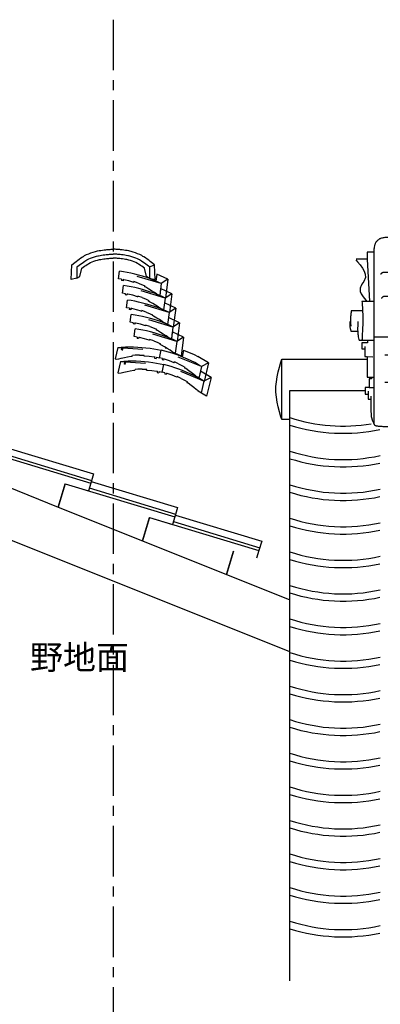
# Model space of a CAD drawing. Extents: x -526 to 8890, y 65 to 5861.
# Drawn here: x 4574 to 5469, y 2117 to 4560 of the extents above; entities that cross this region are included whole.
import ezdxf

# ---------------------------------------------------------------- set-up
doc = ezdxf.new("R2010")
doc.units = 0
doc.header["$LTSCALE"] = 20
doc.header["$MEASUREMENT"] = 0
doc.linetypes.add('CENTER1', pattern=[10, 6.25, -1.25, 1.25, -1.25])
doc.linetypes.add('DASHED1', pattern=[2.5, 1.25, -1.25])
for name, color, linetype in [('_0-0_', 7, 'CONTINUOUS'), ('_2-a_', 7, 'CONTINUOUS'), ('_2-b_', 7, 'CONTINUOUS')]:
    doc.layers.add(name, color=color, linetype=linetype)
doc.styles.get("Standard").update_dxf_attribs({"font": 'txt', "bigfont": 'bigfont.shx'})

# ---------------------------------------------------------------- blocks, each defined once
blk = doc.blocks.new('-002-MA8MIL')
at = {"layer": '_2-a_', "color": 7, "linetype": 'Continuous'}
for p, q in [((561.87, 97.81), (561.75, 97.41)), ((562.11, 98.49), (561.87, 97.81)), ((562.38, 99.16), (562.11, 98.49)), ((562.7, 99.8), (562.38, 99.16)), ((563.06, 100.42), (562.7, 99.8)), ((563.46, 101.01), (563.06, 100.42)), ((563.71, 101.34), (563.46, 101.01)), ((563.98, 101.64), (563.71, 101.34)), ((564.46, 102.13), (563.98, 101.64)), ((564.98, 102.58), (564.46, 102.13)), ((565.53, 102.99), (564.98, 102.58)), ((566.12, 103.36), (565.53, 102.99)), ((566.72, 103.69), (566.12, 103.36)), ((567.08, 103.86), (566.72, 103.69)), ((567.56, 104.06), (567.08, 103.86)), ((568.4, 104.36), (567.56, 104.06)), ((569.26, 104.6), (568.4, 104.36)), ((570.13, 104.8), (569.26, 104.6)), ((571.02, 104.96), (570.13, 104.8)), ((571.91, 105.11), (571.02, 104.96)), ((572.43, 105.19), (571.91, 105.11)), ((600.9, 105.19), (572.43, 105.19)), ((600.9, -14.81), (600.9, 105.19)), ((600.9, 105.19), (600.9, -82.56)), ((560.9, 90.78), (554.18, 90.78)), ((554.18, 90.78), (554.18, 83.68)), ((560.93, 91.42), (560.9, 90.78)), ((560.9, 90.78), (560.9, -79.2)), ((561, 92.5), (560.93, 91.42)), ((561.08, 93.59), (561, 92.5)), ((561.2, 94.67), (561.08, 93.59)), ((561.37, 95.74), (561.2, 94.67)), ((561.59, 96.8), (561.37, 95.74)), ((561.75, 97.41), (561.59, 96.8)), ((543.23, 82.91), (544.79, 81.1)), ((554.18, 83.68), (543.53, 83.68)), ((544.79, 81.1), (547.38, 77.98)), ((554.18, 83.68), (556.48, 41.51)), ((547.38, 77.98), (549.65, 74.87)), ((549.65, 74.87), (551.39, 71.77)), ((551.39, 71.77), (552.41, 68.68)), ((552.41, 68.68), (552.51, 65.62)), ((567.77, 68.87), (567.6, 68.71)), ((568.07, 69.14), (567.77, 68.87)), ((568.36, 69.4), (568.07, 69.14)), ((568.67, 69.65), (568.36, 69.4)), ((568.98, 69.87), (568.67, 69.65)), ((569.31, 70.07), (568.98, 69.87)), ((569.5, 70.17), (569.31, 70.07)), ((569.77, 70.28), (569.5, 70.17)), ((570.24, 70.42), (569.77, 70.28)), ((570.74, 70.51), (570.24, 70.42)), ((571.25, 70.56), (570.74, 70.51)), ((571.77, 70.58), (571.25, 70.56)), ((572.3, 70.59), (571.77, 70.58)), ((572.61, 70.59), (572.3, 70.59)), ((600.9, 70.59), (572.61, 70.59)), ((549.13, 58.71), (548.3, 57.28)), ((550.04, 60.14), (549.13, 58.71)), ((550.94, 61.58), (550.04, 60.14)), ((551.71, 63.02), (550.94, 61.58)), ((552.06, 63.85), (551.71, 63.02)), ((552.51, 65.62), (552.06, 63.85)), ((547.41, 55.02), (547.25, 53.75)), ((547.25, 53.75), (547.52, 51.57)), ((547.66, 55.85), (547.41, 55.02)), ((547.52, 51.57), (548.39, 49.38)), ((548.3, 57.28), (547.66, 55.85)), ((548.39, 49.38), (549.72, 47.19)), ((560.9, 41.51), (549.14, 41.51)), ((549.14, 41.51), (549.23, 40.22)), ((549.23, 40.22), (549.39, 38.01)), ((549.72, 47.19), (551.39, 45)), ((551.39, 45), (553.26, 42.81)), ((553.26, 42.81), (554.39, 41.53)), ((568.61, 44.91), (568.48, 44.75)), ((568.83, 45.18), (568.61, 44.91)), ((569.05, 45.44), (568.83, 45.18)), ((569.28, 45.68), (569.05, 45.44)), ((569.53, 45.91), (569.28, 45.68)), ((569.78, 46.11), (569.53, 45.91)), ((569.94, 46.21), (569.78, 46.11)), ((570.16, 46.32), (569.94, 46.21)), ((570.56, 46.48), (570.16, 46.32)), ((570.98, 46.59), (570.56, 46.48)), ((571.42, 46.66), (570.98, 46.59)), ((571.88, 46.71), (571.42, 46.66)), ((572.34, 46.74), (571.88, 46.71)), ((572.61, 46.76), (572.34, 46.74)), ((600.9, 46.76), (572.61, 46.76)), ((538.18, 29.76), (538.07, 28.79)), ((538.29, 30.73), (538.18, 29.76)), ((538.41, 31.69), (538.29, 30.73)), ((538.49, 32.26), (538.41, 31.69)), ((549.81, 32.26), (538.49, 32.26)), ((549.39, 38.01), (549.54, 35.8)), ((549.54, 35.8), (549.68, 33.59)), ((549.68, 33.59), (549.79, 31.38)), ((549.79, 31.38), (549.88, 29.16)), ((537.15, 20.05), (537.11, 19.04)), ((537.21, 21.06), (537.15, 20.05)), ((537.25, 21.65), (537.21, 21.06)), ((537.83, 21.65), (537.25, 21.65)), ((537.83, 25.42), (537.8, 23.92)), ((537.8, 23.92), (537.81, 22.43)), ((537.81, 22.43), (537.85, 20.93)), ((537.87, 26.28), (537.83, 25.42)), ((537.85, 20.93), (537.92, 19.43)), ((537.9, 26.85), (537.87, 26.28)), ((537.98, 27.82), (537.9, 26.85)), ((538.07, 28.79), (537.98, 27.82)), ((545.33, 19.07), (545.43, 20.83)), ((545.43, 20.83), (545.49, 21.85)), ((549.92, 20.26), (549.87, 18.13)), ((549.88, 29.16), (549.92, 27.88)), ((549.92, 27.88), (549.94, 26.64)), ((549.95, 22.39), (549.92, 20.26)), ((549.94, 26.64), (549.96, 24.51)), ((549.96, 24.51), (549.95, 22.39)), ((537.11, 19.04), (537.1, 18.03)), ((537.1, 18.03), (537.15, 17.03)), ((537.15, 17.03), (537.25, 16.04)), ((537.25, 16.04), (537.34, 15.47)), ((537.34, 15.47), (537.4, 15.16)), ((537.4, 15.16), (537.52, 14.61)), ((537.52, 14.61), (537.66, 14.08)), ((537.66, 14.08), (537.82, 13.54)), ((537.82, 13.54), (537.99, 13)), ((537.92, 19.43), (538, 17.94)), ((537.99, 13), (538.16, 12.47)), ((538, 17.94), (538.05, 17.07)), ((538.16, 12.47), (538.26, 12.16)), ((538.26, 12.16), (545.25, 12.16)), ((545.2, 13.8), (545.21, 15.56)), ((545.25, 12.05), (545.2, 13.8)), ((545.21, 15.56), (545.26, 17.31)), ((545.31, 11.04), (545.25, 12.05)), ((545.26, 17.31), (545.33, 19.07)), ((545.37, 10.31), (545.31, 11.04)), ((545.49, 9.04), (545.37, 10.31)), ((549.51, 9.94), (549.41, 8.07)), ((549.61, 11.81), (549.51, 9.94)), ((549.7, 13.68), (549.61, 11.81)), ((549.74, 14.76), (549.7, 13.68)), ((549.79, 16), (549.74, 14.76)), ((549.87, 18.13), (549.79, 16)), ((545.65, 7.77), (545.49, 9.04)), ((545.82, 6.51), (545.65, 7.77)), ((546.01, 5.25), (545.82, 6.51)), ((546.22, 3.98), (546.01, 5.25)), ((546.33, 3.25), (546.22, 3.98)), ((546.33, 3.25), (554.74, 3.25)), ((549.2, 4.34), (549.14, 3.25)), ((554.74, 0.7), (549.14, 0.7)), ((549.14, 0.7), (549.14, -5.17)), ((549.31, 6.2), (549.2, 4.34)), ((549.41, 8.07), (549.31, 6.2)), ((554.74, 3.25), (554.74, 0.7)), ((554.74, 3.25), (560.88, 3.25)), ((600.9, 6.18), (560.9, 6.18)), ((549.14, -5.17), (551.94, -5.17)), ((551.94, -3.1), (551.94, -12.93)), ((551.94, -5.17), (551.94, -5.42)), ((467.31, -23.36), (468.72, -18.5)), ((468.72, -18.5), (469.56, -15.68)), ((469.56, -15.68), (554.18, -15.68)), ((551.94, -12.93), (553.62, -12.93)), ((554.18, -12.93), (554.18, -33.5)), ((554.18, -12.93), (559.82, -13.34)), ((600.9, -11.74), (571.99, -11.74)), ((464.92, -33.07), (466.01, -28.22)), ((466.01, -28.22), (467.31, -23.36)), ((463.64, -42.79), (464.11, -37.93)), ((464.11, -37.93), (464.92, -33.07)), ((554.18, -33.5), (558.67, -33.5)), ((558.67, -35.18), (556.43, -35.18)), ((556.43, -35.18), (556.43, -43.59)), ((558.67, -33.5), (558.67, -34.06)), ((558.67, -33.5), (560.9, -33.5)), ((558.67, -34.06), (558.67, -35.18)), ((600.9, -38.81), (571.99, -38.81)), ((463.56, -45.61), (463.64, -42.79)), ((463.64, -48.43), (463.56, -45.61)), ((464.11, -53.29), (463.64, -48.43)), ((477.56, -46.7), (552.5, -46.7)), ((556.43, -43.59), (552.5, -43.59)), ((552.5, -43.59), (552.5, -50.32)), ((555.31, -47.27), (555.31, -55.36)), ((556.43, -43.59), (560.9, -43.59)), ((464.92, -58.15), (464.11, -53.29)), ((466.01, -63), (464.92, -58.15)), ((552.5, -50.32), (555.31, -50.32)), ((555.31, -55.36), (558.11, -55.36)), ((558.11, -52.38), (558.11, -68.26)), ((467.31, -67.86), (466.01, -63)), ((468.72, -72.72), (467.31, -67.86)), ((558.11, -68.26), (558.14, -68.93)), ((469.56, -75.54), (468.72, -72.72)), ((558.14, -68.93), (558.2, -70.07)), ((558.2, -70.07), (558.29, -71.21)), ((558.29, -71.21), (558.41, -72.34)), ((558.41, -72.34), (558.6, -73.45)), ((558.6, -73.45), (558.85, -74.54)), ((558.85, -74.54), (559.04, -75.17)), ((559.04, -75.17), (559.17, -75.56)), ((559.17, -75.56), (559.43, -76.22)), ((559.43, -76.22), (559.72, -76.88)), ((559.72, -76.88), (560.03, -77.53)), ((560.03, -77.53), (560.36, -78.18)), ((560.36, -78.18), (560.7, -78.82)), ((560.7, -78.82), (560.9, -79.2)), ((560.98, -79.41), (560.9, -79.2)), ((561.14, -79.78), (560.98, -79.41)), ((561.3, -80.13), (561.14, -79.78)), ((561.48, -80.47), (561.3, -80.13)), ((561.68, -80.78), (561.48, -80.47)), ((561.91, -81.06), (561.68, -80.78)), ((562.06, -81.21), (561.91, -81.06)), ((562.28, -81.38), (562.06, -81.21)), ((562.7, -81.63), (562.28, -81.38)), ((563.18, -81.81), (562.7, -81.63)), ((563.69, -81.94), (563.18, -81.81)), ((564.22, -82.03), (563.69, -81.94)), ((564.76, -82.1), (564.22, -82.03)), ((565.08, -82.14), (564.76, -82.1)), ((565.64, -82.2), (565.08, -82.14)), ((566.6, -82.28), (565.64, -82.2)), ((567.53, -82.36), (566.6, -82.28)), ((568.45, -82.42), (567.53, -82.36)), ((569.36, -82.48), (568.45, -82.42)), ((570.26, -82.53), (569.36, -82.48)), ((570.78, -82.56), (570.26, -82.53)), ((600.9, -82.56), (570.78, -82.56))]:
    blk.add_line(p, q, dxfattribs=at)
at = {"layer": '_2-a_', "color": 7, "linetype": 'DASHED1'}
blk.add_line((600.9, -14.81), (560.9, -14.81), dxfattribs=at)
blk = doc.blocks.new('-005-MA8MIMD1')
at = {"layer": '_2-b_', "color": 7, "linetype": 'Continuous'}
for p, q in [((-43.48, 58.43), (-41.85, 58.75)), ((-41.85, 58.75), (-40.22, 59.02)), ((-40.22, 59.02), (-38.6, 59.26)), ((-38.6, 59.26), (-37, 59.45)), ((-37, 59.45), (-35.41, 59.62)), ((-35.41, 59.62), (-34.48, 59.71)), ((-34.48, 59.71), (-33.89, 59.76)), ((-33.89, 59.76), (-32.89, 59.84)), ((-32.89, 59.84), (-31.89, 59.92)), ((-31.89, 59.92), (-30.9, 59.99)), ((-30.9, 59.99), (-29.91, 60.06)), ((-29.91, 60.06), (-28.92, 60.13)), ((-28.92, 60.13), (-28.03, 60.18)), ((-27.14, 60.13), (-28.03, 60.18)), ((-26.15, 60.06), (-27.14, 60.13)), ((-25.16, 59.99), (-26.15, 60.06)), ((-24.17, 59.92), (-25.16, 59.99)), ((-23.17, 59.84), (-24.17, 59.92)), ((-22.17, 59.76), (-23.17, 59.84)), ((-21.58, 59.71), (-22.17, 59.76)), ((-20.65, 59.62), (-21.58, 59.71)), ((-19.07, 59.45), (-20.65, 59.62)), ((-17.46, 59.26), (-19.07, 59.45)), ((-15.84, 59.02), (-17.46, 59.26)), ((-14.21, 58.75), (-15.84, 59.02)), ((-12.58, 58.43), (-14.21, 58.75)), ((-64.76, 48.11), (-63.29, 49.23)), ((-63.29, 49.23), (-61.78, 50.34)), ((-61.78, 50.34), (-60.2, 51.44)), ((-60.2, 51.44), (-58.58, 52.48)), ((-58.58, 52.48), (-57.58, 53.08)), ((-57.58, 53.08), (-56.39, 53.75)), ((-56.39, 53.75), (-54.36, 54.78)), ((-56.05, 48.4), (-55.17, 48.93)), ((-55.17, 48.93), (-54.13, 49.51)), ((-54.36, 54.78), (-52.25, 55.72)), ((-54.13, 49.51), (-52.29, 50.45)), ((-52.29, 50.45), (-50.4, 51.29)), ((-52.25, 55.72), (-50.11, 56.55)), ((-50.4, 51.29), (-48.48, 52.04)), ((-50.11, 56.55), (-47.93, 57.28)), ((-48.48, 52.04), (-46.52, 52.69)), ((-47.93, 57.28), (-45.75, 57.9)), ((-47.12, 48.27), (-45.34, 48.87)), ((-46.52, 52.69), (-44.53, 53.26)), ((-45.75, 57.9), (-44.46, 58.22)), ((-45.34, 48.87), (-43.5, 49.39)), ((-44.53, 53.26), (-43.36, 53.54)), ((-44.46, 58.22), (-43.48, 58.43)), ((-43.5, 49.39), (-42.46, 49.65)), ((-43.36, 53.54), (-42.5, 53.73)), ((-42.5, 53.73), (-41, 54.03)), ((-42.46, 49.65), (-41.68, 49.82)), ((-41.68, 49.82), (-40.28, 50.09)), ((-41, 54.03), (-39.49, 54.28)), ((-40.28, 50.09), (-38.87, 50.33)), ((-39.49, 54.28), (-37.97, 54.5)), ((-38.87, 50.33), (-37.45, 50.53)), ((-37.97, 54.5), (-36.45, 54.68)), ((-37.45, 50.53), (-36, 50.71)), ((-36.45, 54.68), (-34.93, 54.84)), ((-36, 50.71), (-34.54, 50.86)), ((-34.93, 54.84), (-34.05, 54.92)), ((-34.54, 50.86), (-33.69, 50.94)), ((-34.05, 54.92), (-33.48, 54.97)), ((-33.69, 50.94), (-33.14, 50.99)), ((-33.48, 54.97), (-32.51, 55.06)), ((-33.14, 50.99), (-32.19, 51.07)), ((-32.51, 55.06), (-31.53, 55.13)), ((-32.19, 51.07), (-31.23, 51.14)), ((-31.53, 55.13), (-30.55, 55.2)), ((-31.23, 51.14), (-30.27, 51.21)), ((-30.55, 55.2), (-29.58, 55.27)), ((-30.27, 51.21), (-29.3, 51.28)), ((-29.58, 55.27), (-28.6, 55.34)), ((-29.3, 51.28), (-28.33, 51.35)), ((-28.6, 55.34), (-28.03, 55.38)), ((-28.33, 51.35), (-28.03, 51.37)), ((-27.46, 55.34), (-28.03, 55.38)), ((-27.74, 51.35), (-28.03, 51.37)), ((-26.76, 51.28), (-27.74, 51.35)), ((-26.49, 55.27), (-27.46, 55.34)), ((-25.8, 51.21), (-26.76, 51.28)), ((-25.51, 55.2), (-26.49, 55.27)), ((-24.83, 51.14), (-25.8, 51.21)), ((-24.53, 55.13), (-25.51, 55.2)), ((-23.87, 51.07), (-24.83, 51.14)), ((-23.55, 55.06), (-24.53, 55.13)), ((-22.92, 50.99), (-23.87, 51.07)), ((-22.58, 54.97), (-23.55, 55.06)), ((-22.37, 50.94), (-22.92, 50.99)), ((-22.01, 54.92), (-22.58, 54.97)), ((-21.52, 50.86), (-22.37, 50.94)), ((-21.13, 54.84), (-22.01, 54.92)), ((-20.06, 50.71), (-21.52, 50.86)), ((-19.61, 54.68), (-21.13, 54.84)), ((-18.61, 50.53), (-20.06, 50.71)), ((-18.09, 54.5), (-19.61, 54.68)), ((-17.19, 50.33), (-18.61, 50.53)), ((-16.57, 54.28), (-18.09, 54.5)), ((-15.78, 50.09), (-17.19, 50.33)), ((-15.07, 54.03), (-16.57, 54.28)), ((-14.38, 49.82), (-15.78, 50.09)), ((-13.56, 53.73), (-15.07, 54.03)), ((-13.61, 49.65), (-14.38, 49.82)), ((-12.56, 49.39), (-13.61, 49.65)), ((-12.7, 53.54), (-13.56, 53.73)), ((-11.53, 53.26), (-12.7, 53.54)), ((-11.61, 58.22), (-12.58, 58.43)), ((-10.73, 48.87), (-12.56, 49.39)), ((-10.31, 57.9), (-11.61, 58.22)), ((-9.55, 52.69), (-11.53, 53.26)), ((-8.94, 48.27), (-10.73, 48.87)), ((-8.13, 57.28), (-10.31, 57.9)), ((-7.58, 52.04), (-9.55, 52.69)), ((-5.95, 56.55), (-8.13, 57.28)), ((-5.66, 51.29), (-7.58, 52.04)), ((-3.81, 55.72), (-5.95, 56.55)), ((-3.77, 50.45), (-5.66, 51.29)), ((-1.71, 54.78), (-3.81, 55.72)), ((-1.93, 49.51), (-3.77, 50.45)), ((-0.89, 48.93), (-1.93, 49.51)), ((0.33, 53.75), (-1.71, 54.78)), ((-0.01, 48.4), (-0.89, 48.93)), ((1.52, 53.08), (0.33, 53.75)), ((2.52, 52.48), (1.52, 53.08)), ((4.14, 51.44), (2.52, 52.48)), ((5.72, 50.34), (4.14, 51.44)), ((7.23, 49.23), (5.72, 50.34)), ((8.7, 48.11), (7.23, 49.23)), ((-69.87, 30.02), (-69.17, 44.64)), ((-69.17, 44.64), (-66.19, 46.99)), ((-66.19, 46.99), (-64.76, 48.11)), ((-64.03, 42.58), (-63.22, 43.22)), ((-64.03, 42.58), (-64.03, 31.38)), ((-63.22, 43.22), (-61.82, 44.31)), ((-61.82, 44.31), (-60.42, 45.39)), ((-61.22, 33.08), (-59.04, 41.43)), ((-60.42, 45.39), (-58.99, 46.44)), ((-59.04, 41.43), (-56.66, 43.18)), ((-58.99, 46.44), (-57.54, 47.45)), ((-57.54, 47.45), (-56.05, 48.4)), ((-56.66, 43.18), (-55.31, 44.12)), ((-55.31, 44.12), (-53.94, 45.01)), ((-53.94, 45.01), (-53.16, 45.47)), ((-53.16, 45.47), (-52.24, 45.99)), ((-52.24, 45.99), (-50.57, 46.84)), ((-50.57, 46.84), (-48.87, 47.59)), ((-48.87, 47.59), (-47.12, 48.27)), ((-7.2, 47.59), (-8.94, 48.27)), ((-5.49, 46.84), (-7.2, 47.59)), ((-3.82, 45.99), (-5.49, 46.84)), ((-2.9, 45.47), (-3.82, 45.99)), ((-2.12, 45.01), (-2.9, 45.47)), ((-0.75, 44.12), (-2.12, 45.01)), ((0.6, 43.18), (-0.75, 44.12)), ((1.47, 47.45), (-0.01, 48.4)), ((2.98, 41.43), (0.6, 43.18)), ((2.93, 46.44), (1.47, 47.45)), ((4.35, 45.39), (2.93, 46.44)), ((5.16, 33.08), (2.98, 41.43)), ((5.76, 44.31), (4.35, 45.39)), ((7.16, 43.22), (5.76, 44.31)), ((7.97, 42.58), (7.16, 43.22)), ((7.97, 42.58), (13.11, 44.64)), ((7.97, 42.58), (7.97, 31.38)), ((10.13, 46.99), (8.7, 48.11)), ((13.11, 44.64), (10.13, 46.99)), ((13.81, 30.02), (13.11, 44.64)), ((-64.03, 31.38), (-69.87, 30.02)), ((-64.03, 31.38), (-61.22, 33.08)), ((-22.61, 30.78), (-21.61, 38.39)), ((-19.68, 30.29), (-22.61, 30.78)), ((-17.91, 37.82), (-21.61, 38.39)), ((-19.68, 30.29), (-19.84, 29.1)), ((-18.11, 30.02), (-18.26, 28.83)), ((-17.36, 29.89), (-18.11, 30.02)), ((-14.14, 37.16), (-17.91, 37.82)), ((-12.48, 28.74), (-17.36, 29.89)), ((-10.54, 36.42), (-14.14, 37.16)), ((-6.51, 35.41), (-10.54, 36.42)), ((-2.72, 34.42), (-6.51, 35.41)), ((1.06, 33.3), (-2.72, 34.42)), ((5.31, 32.02), (1.06, 33.3)), ((7.97, 31.38), (5.16, 33.08)), ((9.13, 30.72), (5.31, 32.02)), ((7.97, 31.38), (13.81, 30.02)), ((12.85, 29.24), (9.13, 30.72)), ((15.23, 35.54), (14.31, 28.58)), ((26.34, 30.29), (15.23, 35.54)), ((26.34, 30.29), (19.73, 25.99)), ((26.34, 30.29), (23.88, 11.54)), ((-18.26, 28.83), (-19.84, 29.1)), ((-18.74, 16.44), (-17.74, 24.05)), ((-14.04, 23.47), (-17.74, 24.05)), ((-10.27, 22.81), (-14.04, 23.47)), ((-7.61, 27.21), (-12.48, 28.74)), ((-6.66, 22.08), (-10.27, 22.81)), ((-7.48, 27.16), (-7.61, 27.21)), ((-7.48, 27.16), (-7.37, 27.97)), ((-3.09, 26.46), (-7.37, 27.97)), ((-7.37, 27.97), (-7.37, 27.97)), ((-2.64, 21.06), (-6.66, 22.08)), ((-3.09, 26.46), (0.99, 24.81)), ((1.15, 20.07), (-2.64, 21.06)), ((0.99, 24.81), (3.39, 23.74)), ((4.93, 18.96), (1.15, 20.07)), ((3.28, 22.92), (3.39, 23.74)), ((4.34, 22.44), (3.28, 22.92)), ((7.51, 20.58), (4.34, 22.44)), ((10.15, 18.95), (7.51, 20.58)), ((16.74, 27.48), (12.85, 29.24)), ((19.73, 25.99), (16.74, 27.48)), ((19.73, 25.99), (18.18, 14.23)), ((19.1, 21.2), (18.18, 14.23)), ((30.21, 15.94), (19.1, 21.2)), ((-15.81, 15.94), (-18.74, 16.44)), ((-15.81, 15.94), (-15.97, 14.75)), ((-14.39, 14.48), (-15.97, 14.75)), ((-14.23, 15.67), (-14.39, 14.48)), ((-13.49, 15.55), (-14.23, 15.67)), ((-8.61, 14.4), (-13.49, 15.55)), ((-3.74, 12.86), (-8.61, 14.4)), ((-3.61, 12.82), (-3.74, 12.86)), ((-3.61, 12.82), (-3.5, 13.63)), ((0.78, 12.12), (-3.5, 13.63)), ((-3.5, 13.63), (-3.5, 13.63)), ((0.78, 12.12), (4.86, 10.47)), ((4.86, 10.47), (7.26, 9.4)), ((9.18, 17.68), (4.93, 18.96)), ((13, 16.38), (9.18, 17.68)), ((12.95, 17.22), (10.15, 18.95)), ((15.05, 15.86), (12.95, 17.22)), ((16.72, 14.89), (13, 16.38)), ((15.12, 15.68), (15.05, 15.86)), ((23.88, 11.54), (15.12, 15.68)), ((20.62, 13.13), (16.72, 14.89)), ((23.6, 11.64), (20.62, 13.13)), ((23.6, 11.64), (22.06, -0.11)), ((30.21, 15.94), (23.6, 11.64)), ((30.21, 15.94), (27.75, -2.81)), ((-14.87, 2.09), (-13.87, 9.7)), ((-11.94, 1.6), (-14.87, 2.09)), ((-10.17, 9.13), (-13.87, 9.7)), ((-11.94, 1.6), (-12.1, 0.4)), ((-10.52, 0.14), (-12.1, 0.4)), ((-10.36, 1.33), (-10.52, 0.14)), ((-9.62, 1.2), (-10.36, 1.33)), ((-6.39, 8.47), (-10.17, 9.13)), ((-4.74, 0.05), (-9.62, 1.2)), ((-2.79, 7.73), (-6.39, 8.47)), ((0.13, -1.48), (-4.74, 0.05)), ((1.23, 6.72), (-2.79, 7.73)), ((5.03, 5.73), (1.23, 6.72)), ((8.81, 4.61), (5.03, 5.73)), ((7.15, 8.57), (7.26, 9.4)), ((8.21, 8.1), (7.15, 8.57)), ((11.38, 6.23), (8.21, 8.1)), ((13.06, 3.33), (8.81, 4.61)), ((14.02, 4.61), (11.38, 6.23)), ((16.87, 2.03), (13.06, 3.33)), ((16.82, 2.88), (14.02, 4.61)), ((18.92, 1.52), (16.82, 2.88)), ((20.59, 0.55), (16.87, 2.03)), ((19, 1.33), (18.92, 1.52)), ((27.75, -2.81), (19, 1.33)), ((24.49, -1.21), (20.59, 0.55)), ((22.97, 6.85), (22.06, -0.11)), ((34.08, 1.6), (22.97, 6.85)), ((34.08, 1.6), (27.47, -2.7)), ((34.08, 1.6), (31.62, -17.15)), ((-11, -12.25), (-10, -4.64)), ((-6.3, -5.22), (-10, -4.64)), ((-2.52, -5.88), (-6.3, -5.22)), ((1.08, -6.61), (-2.52, -5.88)), ((0.26, -1.53), (0.13, -1.48)), ((0.26, -1.53), (0.37, -0.72)), ((4.65, -2.23), (0.37, -0.72)), ((0.37, -0.72), (0.37, -0.72)), ((5.1, -7.63), (1.08, -6.61)), ((4.65, -2.23), (8.73, -3.88)), ((8.9, -8.62), (5.1, -7.63)), ((8.73, -3.88), (11.13, -4.95)), ((12.68, -9.74), (8.9, -8.62)), ((11.02, -5.77), (11.13, -4.95)), ((12.08, -6.25), (11.02, -5.77)), ((15.25, -8.11), (12.08, -6.25)), ((16.93, -11.01), (12.68, -9.74)), ((17.89, -9.74), (15.25, -8.11)), ((20.69, -11.47), (17.89, -9.74)), ((27.47, -2.7), (24.49, -1.21)), ((27.47, -2.7), (25.93, -14.46)), ((26.84, -7.49), (25.93, -14.46)), ((37.95, -12.75), (26.84, -7.49)), ((-8.07, -12.75), (-11, -12.25)), ((-8.07, -12.75), (-8.23, -13.94)), ((-6.65, -14.21), (-8.23, -13.94)), ((-7.13, -26.6), (-6.13, -18.99)), ((-6.49, -13.02), (-6.65, -14.21)), ((-5.75, -13.14), (-6.49, -13.02)), ((-2.43, -19.56), (-6.13, -18.99)), ((-0.87, -14.29), (-5.75, -13.14)), ((4, -15.83), (-0.87, -14.29)), ((4.14, -15.88), (4, -15.83)), ((4.14, -15.88), (4.24, -15.06)), ((8.53, -16.57), (4.24, -15.06)), ((4.24, -15.06), (4.24, -15.06)), ((8.53, -16.57), (12.6, -18.23)), ((12.6, -18.23), (15, -19.29)), ((14.89, -20.12), (15, -19.29)), ((20.74, -12.32), (16.93, -11.01)), ((22.79, -12.83), (20.69, -11.47)), ((24.46, -13.8), (20.74, -12.32)), ((22.87, -13.01), (22.79, -12.83)), ((31.62, -17.15), (22.87, -13.01)), ((28.36, -15.56), (24.46, -13.8)), ((31.34, -17.05), (28.36, -15.56)), ((31.34, -17.05), (29.8, -28.8)), ((37.95, -12.75), (31.34, -17.05)), ((37.95, -12.75), (35.5, -31.5)), ((-4.2, -27.09), (-7.13, -26.6)), ((-4.2, -27.09), (-4.35, -28.29)), ((-2.78, -28.55), (-4.35, -28.29)), ((-2.62, -27.36), (-2.78, -28.55)), ((-1.88, -27.49), (-2.62, -27.36)), ((1.35, -20.22), (-2.43, -19.56)), ((3, -28.64), (-1.88, -27.49)), ((4.95, -20.96), (1.35, -20.22)), ((7.88, -30.17), (3, -28.64)), ((8.97, -21.97), (4.95, -20.96)), ((12.77, -22.96), (8.97, -21.97)), ((16.55, -24.08), (12.77, -22.96)), ((15.96, -20.59), (14.89, -20.12)), ((19.12, -22.46), (15.96, -20.59)), ((20.8, -25.36), (16.55, -24.08)), ((21.76, -24.08), (19.12, -22.46)), ((24.61, -26.66), (20.8, -25.36)), ((24.56, -25.81), (21.76, -24.08)), ((26.66, -27.17), (24.56, -25.81)), ((28.34, -28.14), (24.61, -26.66)), ((26.74, -27.36), (26.66, -27.17)), ((35.5, -31.5), (26.74, -27.36)), ((32.23, -29.9), (28.34, -28.14)), ((30.71, -21.84), (29.8, -28.8)), ((41.83, -27.09), (30.71, -21.84)), ((41.83, -27.09), (35.21, -31.39)), ((41.83, -27.09), (39.37, -45.84)), ((-23.45, -37.43), (-26, -48.75)), ((-23.45, -37.43), (-20.14, -37.06)), ((-20.14, -37.06), (-15.87, -36.76)), ((-19.25, -37), (-19.96, -40.14)), ((-18.42, -36.94), (-19.16, -40.24)), ((-15.87, -36.76), (-11.87, -36.65)), ((-11.87, -36.65), (-7.84, -36.75)), ((-7.84, -36.75), (-3.41, -37.01)), ((-3.41, -37.01), (0.53, -37.27)), ((0.53, -37.27), (4.43, -37.65)), ((4.43, -37.65), (8.56, -38.09)), ((8.01, -30.22), (7.88, -30.17)), ((8.01, -30.22), (8.11, -29.41)), ((12.4, -30.92), (8.11, -29.41)), ((8.11, -29.41), (8.11, -29.41)), ((8.56, -38.09), (12.19, -38.64)), ((12.19, -38.64), (15.96, -39.33)), ((12.4, -30.92), (16.47, -32.57)), ((16.47, -32.57), (18.87, -33.64)), ((18.76, -34.46), (18.87, -33.64)), ((19.83, -34.94), (18.76, -34.46)), ((22.99, -36.8), (19.83, -34.94)), ((25.64, -38.43), (22.99, -36.8)), ((24.12, -38.51), (24.05, -38.33)), ((28.44, -40.16), (25.64, -38.43)), ((35.21, -31.39), (32.23, -29.9)), ((35.21, -31.39), (33.67, -43.15)), ((-26, -48.75), (-25.22, -48.92)), ((-25.22, -48.92), (-22.69, -48.7)), ((-22.69, -48.7), (-22.55, -48.55)), ((-22.55, -48.55), (-20.12, -48)), ((-20.12, -48), (-16.89, -47.34)), ((-16.89, -47.34), (-13.85, -46.73)), ((-13.85, -46.73), (-10.23, -46.07)), ((-10.23, -46.07), (-9.07, -46)), ((-9.07, -46), (-8.89, -45.18)), ((-6.27, -45.01), (-8.89, -45.18)), ((-1.87, -44.87), (-6.27, -45.01)), ((-1.87, -44.87), (2.67, -44.92)), ((2.49, -45.73), (2.67, -44.92)), ((2.49, -45.73), (2.63, -45.73)), ((2.63, -45.73), (7.73, -45.97)), ((2.67, -44.93), (2.67, -44.92)), ((7.73, -45.97), (12.71, -46.57)), ((12.71, -46.57), (13.45, -46.71)), ((13.45, -46.71), (13.18, -47.88)), ((13.18, -47.88), (14.76, -48.18)), ((15.02, -47.01), (14.76, -48.18)), ((15.02, -47.01), (17.94, -47.55)), ((15.96, -39.33), (19.63, -40.07)), ((17.94, -47.55), (19.63, -40.07)), ((17.94, -47.55), (19.63, -40.07)), ((20.81, -48.31), (17.94, -47.55)), ((23.26, -40.98), (19.63, -40.07)), ((20.81, -48.31), (20.54, -49.49)), ((22.36, -48.73), (22.09, -49.9)), ((23.09, -48.92), (22.36, -48.73)), ((26.96, -41.98), (23.26, -40.98)), ((30.48, -43.04), (26.96, -41.98)), ((30.53, -41.52), (28.44, -40.16)), ((34.39, -44.42), (30.48, -43.04)), ((39.37, -45.84), (30.61, -41.7)), ((38.08, -45.75), (34.39, -44.42)), ((41.75, -47.21), (38.08, -45.75)), ((41.92, -40.03), (40.42, -46.69)), ((45.86, -48.88), (41.75, -47.21)), ((41.92, -40.03), (44.25, -40.96)), ((44.25, -40.96), (48.5, -42.68)), ((48.5, -42.68), (52.44, -44.44)), ((52.44, -44.44), (56.05, -46.28)), ((66.64, -52.53), (56.05, -46.28)), ((-20.73, -51.22), (-23.41, -62.51)), ((-20.73, -51.22), (-17.42, -50.89)), ((-17.42, -50.89), (-13.15, -50.63)), ((-16.53, -50.84), (-17.27, -53.97)), ((-15.69, -50.79), (-16.48, -54.08)), ((-13.15, -50.63), (-9.14, -50.57)), ((-9.14, -50.57), (-5.12, -50.71)), ((-5.12, -50.71), (-0.69, -51.03)), ((-0.69, -51.03), (3.24, -51.32)), ((3.24, -51.32), (7.14, -51.75)), ((7.14, -51.75), (11.26, -52.23)), ((11.26, -52.23), (14.89, -52.82)), ((14.89, -52.82), (18.65, -53.55)), ((18.65, -53.55), (22.32, -54.33)), ((22.09, -49.9), (20.54, -49.49)), ((20.54, -61.79), (22.32, -54.33)), ((20.54, -61.79), (22.32, -54.33)), ((25.94, -55.28), (22.32, -54.33)), ((27.84, -50.51), (23.09, -48.92)), ((29.63, -56.32), (25.94, -55.28)), ((26.29, -50.27), (26.29, -50.26)), ((32.55, -52.49), (27.84, -50.51)), ((33.13, -57.42), (29.63, -56.32)), ((32.68, -52.55), (32.55, -52.49)), ((32.68, -52.55), (32.86, -51.74)), ((36.98, -53.64), (32.86, -51.74)), ((32.86, -51.75), (32.86, -51.74)), ((37.03, -58.84), (33.13, -57.42)), ((36.98, -53.64), (40.89, -55.66)), ((40.89, -55.66), (43.18, -56.94)), ((43, -57.76), (43.18, -56.94)), ((44.01, -58.33), (43, -57.76)), ((47, -60.47), (44.01, -58.33)), ((49.54, -50.52), (45.86, -48.88)), ((53.11, -52.34), (49.54, -50.52)), ((56.83, -54.45), (53.11, -52.34)), ((59.66, -56.2), (56.83, -54.45)), ((59.66, -56.2), (57.05, -67.77)), ((66.64, -52.53), (59.66, -56.2)), ((66.64, -52.53), (62.47, -70.98)), ((-23.41, -62.51), (-22.63, -62.7)), ((-22.63, -62.7), (-20.1, -62.5)), ((-20.1, -62.5), (-19.96, -62.35)), ((-19.96, -62.35), (-17.52, -61.83)), ((-17.52, -61.83), (-14.28, -61.21)), ((-14.28, -61.21), (-11.24, -60.63)), ((-11.24, -60.63), (-7.61, -60.01)), ((-7.61, -60.01), (-6.45, -59.94)), ((-6.45, -59.94), (-6.26, -59.13)), ((-3.64, -58.99), (-6.26, -59.13)), ((0.76, -58.89), (-3.64, -58.99)), ((0.76, -58.89), (5.3, -59)), ((5.11, -59.8), (5.3, -59)), ((5.11, -59.8), (5.25, -59.8)), ((5.25, -59.8), (10.35, -60.1)), ((5.3, -59.01), (5.3, -59)), ((10.35, -60.1), (15.32, -60.76)), ((15.32, -60.76), (16.06, -60.91)), ((16.06, -60.91), (15.78, -62.08)), ((15.78, -62.08), (17.35, -62.39)), ((17.63, -61.22), (17.35, -62.39)), ((17.63, -61.22), (20.54, -61.79)), ((23.4, -62.59), (20.54, -61.79)), ((23.4, -62.59), (23.13, -63.76)), ((24.67, -64.18), (23.13, -63.76)), ((24.95, -63.02), (24.67, -64.18)), ((25.67, -63.22), (24.95, -63.02)), ((30.41, -64.86), (25.67, -63.22)), ((35.1, -66.89), (30.41, -64.86)), ((35.23, -66.95), (35.1, -66.89)), ((35.23, -66.95), (35.41, -66.15)), ((39.52, -68.09), (35.41, -66.15)), ((35.41, -66.15), (35.41, -66.15)), ((40.7, -60.22), (37.03, -58.84)), ((39.52, -68.09), (43.41, -70.15)), ((44.35, -61.72), (40.7, -60.22)), ((48.45, -63.42), (44.35, -61.72)), ((49.48, -62.33), (47, -60.47)), ((52.11, -65.11), (48.45, -63.42)), ((52.11, -64.31), (49.48, -62.33)), ((54.07, -65.86), (52.11, -64.31)), ((55.66, -66.96), (52.11, -65.11)), ((54.13, -66.05), (54.07, -65.86)), ((62.47, -70.98), (54.13, -66.05)), ((59.35, -69.11), (55.66, -66.96)), ((58.67, -60.94), (57.05, -67.77)), ((69.19, -67.3), (58.67, -60.94)), ((69.19, -67.3), (62.17, -70.9)), ((69.19, -67.3), (64.82, -85.7)), ((43.41, -70.15), (45.68, -71.46)), ((45.49, -72.27), (45.68, -71.46)), ((46.5, -72.85), (45.49, -72.27)), ((49.46, -75.03), (46.5, -72.85)), ((51.92, -76.92), (49.46, -75.03)), ((54.53, -78.93), (51.92, -76.92)), ((62.17, -70.9), (59.35, -69.11)), ((62.17, -70.9), (59.43, -82.44)), ((56.48, -80.49), (54.53, -78.93)), ((56.53, -80.68), (56.48, -80.49)), ((64.82, -85.7), (56.53, -80.68))]:
    blk.add_line(p, q, dxfattribs=at)
at = {"layer": '_2-b_', "color": 7, "linetype": 'DASHED1'}
for p, q in [((19.73, 25.99), (-21.61, 38.39)), ((23.6, 11.64), (-17.74, 24.05)), ((27.47, -2.7), (-13.87, 9.7)), ((31.34, -17.05), (-10, -4.64)), ((35.21, -31.39), (-6.13, -18.99)), ((-23.45, -37.43), (19.63, -40.07)), ((59.66, -56.2), (19.63, -40.07)), ((-20.73, -51.22), (22.32, -54.33)), ((62.17, -70.9), (22.32, -54.33))]:
    blk.add_line(p, q, dxfattribs=at)

msp = doc.modelspace()

# ---------------------------------------------------------------- linework, layer by layer
at = {"layer": '_0-0_', "color": 4, "linetype": 'CENTER1'}
msp.add_line((4806.1, 4559.8), (4806.1, 1719.9), dxfattribs=at)
at = {"layer": '_0-0_', "color": 7, "linetype": 'Continuous'}
for p, q in [((5224.8, 3567.7), (5224.8, 3717.4)), ((5244.8, 2175.4), (5244.8, 3639.8)), ((5244.8, 3567.7), (5224.8, 3567.7)), ((4542.6, 3498.1), (4757.2, 3433.4)), ((5244.8, 2991.8), (4050.9, 3469.3)), ((4478.3, 3492.4), (4750.2, 3410.4)), ((4537.6, 3481.8), (4752.2, 3417.1)), ((4460.8, 3434.6), (4669.7, 3351)), ((4757.2, 3433.4), (4750.2, 3410.4)), ((4669.7, 3351), (4687.2, 3408.8)), ((4687.1, 3408.6), (4669.7, 3351)), ((4687.1, 3408.6), (4744.4, 3391.3)), ((4687.2, 3408.8), (4959.1, 3326.8)), ((4750.2, 3410.4), (4744.4, 3391.3)), ((4746.6, 3398.3), (4961.1, 3333.5)), ((4751.5, 3414.6), (4966.1, 3349.9)), ((4669.7, 3351), (4878.6, 3267.5)), ((4966.1, 3349.9), (4959.1, 3326.8)), ((4878.6, 3267.5), (4896.1, 3325.3)), ((4896, 3325), (4878.6, 3267.5)), ((4896, 3325), (4953.4, 3307.7)), ((4896.1, 3325.3), (5168, 3243.3)), ((4959.1, 3326.8), (4953.4, 3307.7)), ((4960.4, 3331), (5175, 3266.3)), ((4955.5, 3314.7), (5170.1, 3250)), ((4878.6, 3267.5), (5087.5, 3183.9)), ((5175, 3266.3), (5168, 3243.3)), ((5087.5, 3183.9), (5105, 3241.7)), ((5104.9, 3241.4), (5087.5, 3183.9)), ((5168, 3243.3), (5162.3, 3224.1)), ((5087.5, 3183.9), (5242.9, 3121.8))]:
    msp.add_line(p, q, dxfattribs=at)
for centre, radius, start, end in [((5377, 3976.1), 424.3, 251.8457, 279.4723), ((5377, 3976.1), 442.3, 252.6086, 281.9373), ((5377, 3892.9), 424.3, 251.8457, 282.4836), ((5377, 3892.9), 442.3, 252.6086, 281.9373), ((5377, 3809.6), 424.3, 251.8457, 282.4836), ((5377, 3809.6), 442.3, 252.6086, 281.9373), ((5377, 3726.3), 424.3, 251.8457, 282.4836), ((5377, 3726.3), 442.3, 252.6086, 281.9373), ((5377, 3643), 424.3, 251.8457, 282.4836), ((5377, 3643), 442.3, 252.6086, 281.9373), ((5377, 3559.8), 424.3, 251.8457, 282.4836), ((5377, 3559.8), 442.3, 252.6086, 281.9373), ((5377, 3476.5), 424.3, 251.8457, 282.4836), ((5377, 3476.5), 442.3, 252.6086, 281.9373), ((5377, 3393.2), 424.3, 251.8457, 282.4836), ((5377, 3393.2), 442.3, 252.6086, 281.9373), ((5377, 3309.9), 424.3, 251.8457, 282.4836), ((5377, 3309.9), 442.3, 252.6086, 281.9373), ((5377, 3226.7), 424.3, 251.8457, 282.4836), ((5377, 3226.7), 442.3, 252.6086, 281.9373), ((5377, 3143.4), 424.3, 251.8457, 282.4836), ((5377, 3143.4), 442.3, 252.6086, 281.9373), ((5377, 3060.1), 424.3, 251.8457, 282.4836), ((5377, 3060.1), 442.3, 252.6086, 281.9373), ((5377, 2976.9), 424.3, 251.8457, 282.4836), ((5377, 2976.9), 442.3, 252.6086, 281.9373), ((5377, 2893.6), 424.3, 251.8457, 282.4836), ((5377, 2893.6), 442.3, 252.6086, 281.9373), ((5377, 2810.3), 424.3, 251.8457, 282.4836), ((5377, 2810.3), 442.3, 252.6086, 281.9373), ((5377, 2727), 424.3, 251.8457, 282.4836), ((5377, 2727), 442.3, 252.6086, 281.9373)]:
    msp.add_arc(centre, radius, start, end, dxfattribs=at)

# ---------------------------------------------------------------- block references
at = {"layer": '_0-0_', "xscale": 2.5, "yscale": 2.5}
for name, p in [('-002-MA8MIL', (4050.9, 3756.6)), ('-005-MA8MIMD1', (4876.1, 3840.1))]:
    msp.add_blockref(name, p, dxfattribs=at)

# ---------------------------------------------------------------- texts
at = {"layer": '_0-0_', "color": 7}
msp.add_text('野地面', height=60, dxfattribs=at).set_placement((4599.6, 2948.1))

doc.saveas('drawing.dxf')
